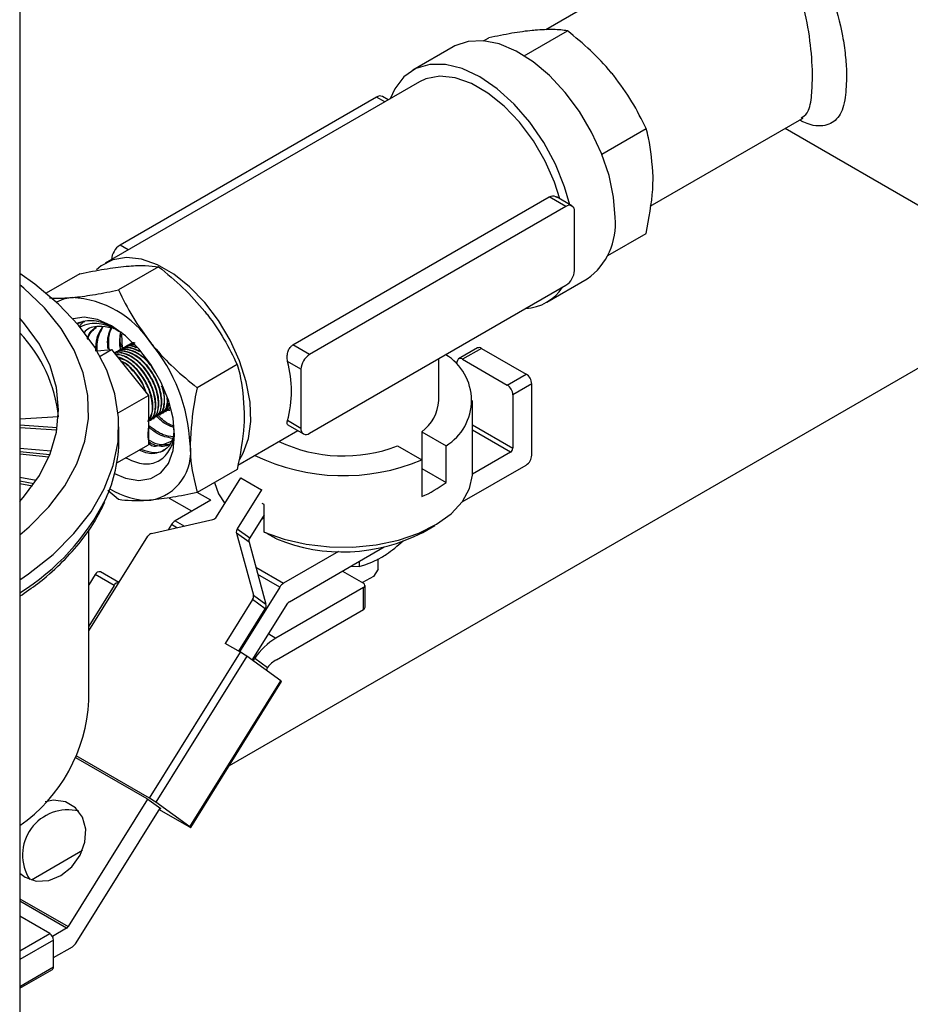
# Model space of a CAD drawing. Extents: x 0 to 16.5, y 0 to 11.7.
# Drawn here: x 12.6 to 12.9, y 6.4 to 6.7 of the extents above; entities that cross this region are included whole.
import ezdxf

# ---------------------------------------------------------------- set-up
doc = ezdxf.new("R2010")
doc.units = 0
doc.linetypes.add('SLD-SOLID', pattern=[0])
doc.layers.get('0').update_dxf_attribs({"linetype": 'CONTINUOUS'})

msp = doc.modelspace()

# ---------------------------------------------------------------- linework, layer by layer
at = {"color": 7, "linetype": 'SLD-SOLID'}
for p, q in [((12.56520956287589, 7.144524680052121), (12.56520956287589, 6.202754996798126)), ((12.7870724003869, 6.775035351791385), (12.73694202093863, 6.746095699732802)), ((12.72991699361967, 6.737637338944354), (12.74403993392271, 6.745790338840072)), ((12.7166808093396, 6.742523268000702), (12.71836311893046, 6.74349444465546)), ((12.70678240273012, 6.740561196143394), (12.69352415058308, 6.732907370094935)), ((12.69571147281077, 6.729118406322049), (12.5931670701155, 6.669920782701054)), ((12.68167721823172, 6.724129874128938), (12.59795953358526, 6.675800683496758)), ((12.68437368176172, 6.722573238867033), (12.68167721823172, 6.724129874128938)), ((12.68552681627408, 6.723238929251423), (12.68364580823655, 6.724324812077789)), ((12.77105336508426, 6.688506746012745), (12.82055902077273, 6.717085752721333)), ((12.82053579913709, 6.717066860811413), (12.82102793774503, 6.717259369163389)), ((12.75527316275665, 6.705510520287466), (12.76971674891495, 6.713848625095365)), ((12.81510894654868, 6.713939491841734), (12.89263870611719, 6.669182514323291)), ((12.65441337176304, 6.643210576417686), (12.7381310564095, 6.691539767049863)), ((12.74354906158652, 6.688412019237255), (12.7381310564095, 6.691539767049863)), ((12.74551765159135, 6.688606957186106), (12.74044704304145, 6.69153415719467)), ((12.74354906158652, 6.688412019237255), (12.65983137694005, 6.640082828605077)), ((12.7463332945374, 6.67715880492023), (12.7463332945374, 6.686804193260631)), ((12.7463332945374, 6.667513416579831), (12.7463332945374, 6.67715880492023)), ((12.7571779669796, 6.672372532430021), (12.76971674891495, 6.679611017166047)), ((12.60065599711525, 6.674244048234853), (12.59795953358526, 6.675800683496758)), ((12.61055960955102, 6.668733787772679), (12.59746866124907, 6.661176544178179)), ((12.58488279455877, 6.666437893588066), (12.57389239970196, 6.660093273686057)), ((12.73727059513694, 6.657128094637222), (12.75052884728398, 6.664781920685681)), ((12.65983137694005, 6.614361793030676), (12.74354906158652, 6.662690983662855)), ((12.88723296019404, 6.652215791046229), (12.63358805927058, 6.505789706509958)), ((12.58579998015887, 6.650833707351158), (12.58568131883693, 6.650808257573243)), ((12.59873919838117, 6.642036455841037), (12.59855001195915, 6.646684716176928)), ((12.59045910533419, 6.641266946448043), (12.59517530063535, 6.641688645376383)), ((12.59144853495192, 6.639537229341451), (12.59517530063535, 6.641688645376383)), ((12.59517530063535, 6.641688645376383), (12.60722987614136, 6.626692868047951)), ((12.59810674473148, 6.641740659766394), (12.59798496693135, 6.641670358938773)), ((12.59908110446933, 6.642303145670218), (12.5989593266692, 6.642232844842597)), ((12.60005546420717, 6.642865631574042), (12.59993368640704, 6.64279533074642)), ((12.60102982394501, 6.643428117477866), (12.60090804614488, 6.643357816650244)), ((12.60200418368285, 6.643990603381689), (12.60188240588272, 6.643920302554068)), ((12.65983137694005, 6.640082828605077), (12.65441337176304, 6.643210576417686)), ((12.71471049590457, 6.642217879962812), (12.70852331156929, 6.638646094473533)), ((12.71602288924119, 6.642087921330282), (12.7098357049059, 6.638516135841001)), ((12.71602288924119, 6.642087921330282), (12.73055249462578, 6.633700158680569)), ((12.59615802525581, 6.640615687958747), (12.59607591662069, 6.64056828765264)), ((12.59713238499365, 6.641178173862571), (12.59701060719352, 6.64110787303495)), ((12.70200429758588, 6.625101595937236), (12.70200429758588, 6.638707701903039)), ((12.70809509757301, 6.638121987843082), (12.70768023172826, 6.637067991031973)), ((12.7098357049059, 6.638516135841001), (12.72436531029049, 6.630128373191289)), ((12.63623642454326, 6.636792074027968), (12.62314547624131, 6.629234830433471)), ((12.65704714398918, 6.635260395688098), (12.65267111188981, 6.637786625246675)), ((12.65704714398918, 6.635260395688098), (12.65704714398918, 6.615969619007297)), ((12.72436531029049, 6.630128373191289), (12.73055249462578, 6.633700158680569)), ((12.73240864992642, 6.630485203402618), (12.72622146559114, 6.626913417913338)), ((12.73240864992642, 6.607213790263875), (12.73240864992642, 6.630485203402618)), ((12.59738584602795, 6.621010030425899), (12.60722987614136, 6.626692868047951)), ((12.60722987614136, 6.626692868047951), (12.60722987614136, 6.610619230018703)), ((12.72622146559114, 6.626913417913338), (12.72622146559114, 6.609500685099874)), ((12.61389339048132, 6.621987364845426), (12.61401517263392, 6.622057668185675)), ((12.71310050821583, 6.601563259946962), (12.71310050821583, 6.625101595937236)), ((12.57786164553491, 6.619776395213219), (12.56520956287589, 6.618952294399604)), ((12.60902159179212, 6.619174935326307), (12.60914337394472, 6.619245238666556)), ((12.60999595152996, 6.619737421230131), (12.61011773368256, 6.619807724570379)), ((12.6109703112678, 6.620299907133956), (12.6110920934204, 6.620370210474205)), ((12.61194467100564, 6.620862393037779), (12.61206645315824, 6.620932696378028)), ((12.61291903074348, 6.621424878941602), (12.61304081289608, 6.621495182281851)), ((12.56520956287589, 6.617089922778724), (12.57748848740372, 6.616290127838748)), ((12.56520956287589, 6.616273381966837), (12.57735522411365, 6.615482267209303)), ((12.5976144135304, 6.612286034539428), (12.5976144135304, 6.616529474979147)), ((12.60804723205428, 6.618612449422484), (12.60816901420688, 6.618682752762733)), ((12.65704714398918, 6.615969619007297), (12.65267111188981, 6.618495848565874)), ((12.65278549072849, 6.617097915792496), (12.65786278693523, 6.614166855081822)), ((12.71310050821583, 6.617075252563199), (12.72622146559114, 6.609500685099874)), ((12.63645022763436, 6.603977413365549), (12.65598177889769, 6.615252737908192)), ((12.69646793980819, 6.61484972187873), (12.69646793980819, 6.602856778704158)), ((12.69646793980819, 6.61484972187873), (12.70440971899593, 6.610265030341694)), ((12.72547900347091, 6.608214702988681), (12.71310050821583, 6.615360656193319)), ((12.57546733531408, 6.608531910390585), (12.56520956287589, 6.609418876435138)), ((12.59695610953741, 6.604688310801223), (12.60722987614136, 6.610619230018703)), ((12.68851298851997, 6.610257426249655), (12.69645476770771, 6.605672734712619)), ((12.70440971899593, 6.598272087167122), (12.70440971899593, 6.610265030341694)), ((12.56520956287589, 6.608429538161969), (12.57506314178219, 6.607479531843804)), ((12.56520956287589, 6.607612997350084), (12.57474062951979, 6.606694085184599)), ((12.72547900347091, 6.608214702988681), (12.71309166339265, 6.601063643775852)), ((12.69645476770771, 6.605672734712619), (12.69645476770771, 6.593679791538049)), ((12.69646793980819, 6.602856778704158), (12.70440971899593, 6.598272087167122)), ((12.709694633258, 6.591957847917476), (12.73055249462584, 6.603998834985887)), ((12.57054729258453, 6.598919902862526), (12.56520956287589, 6.599892565547963)), ((12.63623642454326, 6.602554466098649), (12.62314547624131, 6.594997222504153)), ((12.62947407520594, 6.587100847607714), (12.63739856506362, 6.599813730584599)), ((12.63739856506362, 6.599813730584599), (12.64416027365883, 6.595910279300008)), ((12.56520956287589, 6.598825540827173), (12.56987333733541, 6.597925667712264)), ((12.56520956287589, 6.598009000015287), (12.56936568774097, 6.597207077653743)), ((12.59746866124907, 6.592701328319542), (12.59395224381044, 6.595735950525855)), ((12.62137879246854, 6.588939335941391), (12.61413563710618, 6.593120720528679)), ((12.62756698247711, 6.592511701993504), (12.62320347219957, 6.595030702858208)), ((12.64416027365883, 6.595910279300008), (12.63623578380114, 6.583197396323123)), ((12.64438333510621, 6.595749412469761), (12.64416027365883, 6.595910279300008)), ((12.62756698247711, 6.592511701993504), (12.6159930999472, 6.585830241827654)), ((12.64505382746513, 6.591128101500435), (12.64438333510621, 6.591429878844939)), ((12.64505382746513, 6.582134398721875), (12.64505382746513, 6.591128101500435)), ((12.64505382746513, 6.587782344040531), (12.64034746305638, 6.580232146986901)), ((12.64408630798201, 6.586230198452908), (12.64504065536415, 6.586781131469693)), ((12.64504065536415, 6.586781131469693), (12.64504065536415, 6.587761212664076)), ((12.60822562253849, 6.5816253732993), (12.62827233200179, 6.586207034171807)), ((12.61475959617064, 6.584576396997316), (12.61370000082717, 6.582876538476931)), ((12.61656850889389, 6.583532133909978), (12.61475959617064, 6.584576396997316)), ((12.6159930999472, 6.585830241827654), (12.61900812315823, 6.584089705976327)), ((12.69677871537084, 6.582014310847886), (12.70070245572092, 6.584280174231137)), ((12.58777189384536, 6.527095752984419), (12.58777189384536, 6.582860068549049)), ((12.58777189384536, 6.549846513256038), (12.60702387933433, 6.58073155986339)), ((12.63598207366701, 6.58175629504526), (12.64151162428862, 6.561506185077281)), ((12.64009375292225, 6.578791045709036), (12.63598207366701, 6.58175629504526)), ((12.63623578380114, 6.583197396323123), (12.64034746305638, 6.580232146986901)), ((12.64009375292225, 6.578791045709036), (12.64562330354386, 6.55854093574106)), ((12.65327809134227, 6.559389271510138), (12.6842533337976, 6.577270898359039)), ((12.66933876734798, 6.575805634520312), (12.65134843900709, 6.565420039032407)), ((12.64232198465356, 6.570630900214232), (12.65134843900709, 6.565420039032407)), ((12.67332224048645, 6.570960512510646), (12.67600766949343, 6.570921122662111)), ((12.67600766949343, 6.572510777678104), (12.67600766949343, 6.570921122662111)), ((12.68223233649448, 6.569971303927555), (12.68223233649448, 6.573369477850543)), ((12.58985440476554, 6.568227560263558), (12.58777189384536, 6.564886686831726)), ((12.59604158910103, 6.564655774774391), (12.58985440476554, 6.568227560263558)), ((12.59762071542, 6.56564651027631), (12.59155166950763, 6.569150095905492)), ((12.65011493523052, 6.564166194202069), (12.64295926554166, 6.568297074385062)), ((12.67059417688987, 6.569385634918506), (12.67744558839112, 6.565430399248516)), ((12.6806892711262, 6.567651564830664), (12.67714363549144, 6.565604712947124)), ((12.68223233649448, 6.569971303927555), (12.6806892711262, 6.567651564830664)), ((12.59604158910103, 6.564655774774391), (12.58777189384536, 6.551389095161216)), ((12.67795815152406, 6.55757131004666), (12.67795815152406, 6.564716042150659)), ((12.65011493523052, 6.564166194202069), (12.63695492414578, 6.543054213002091)), ((12.64151162428862, 6.561506185077281), (12.64562330354386, 6.55854093574106)), ((12.67744558839116, 6.564001685052826), (12.64887793983421, 6.547509932577194)), ((12.67744558839116, 6.556856952948826), (12.67744558839116, 6.564001685052826)), ((12.6412579141545, 6.560065083799408), (12.63232159769541, 6.545728975427884)), ((12.64116275071216, 6.540243208233927), (12.65278468983164, 6.558887733578002)), ((12.64536959340973, 6.557099834463192), (12.6412579141545, 6.560065083799408)), ((12.63670447406737, 6.543198794754839), (12.64536959340973, 6.557099834463192)), ((12.64900908247869, 6.540440907510391), (12.67744558839116, 6.556856952948826)), ((12.6465353805375, 6.548862263273973), (12.64887793983421, 6.547509932577194)), ((12.63727134516379, 6.54287154703655), (12.63232159769541, 6.545728975427884)), ((12.60757647059429, 6.495233469104075), (12.63727134516379, 6.54287154703655)), ((12.63933111788194, 6.541564140071472), (12.60963624331242, 6.493926062139002)), ((12.65049139014614, 6.533515606158884), (12.63933111788194, 6.541564140071472)), ((12.64197441336092, 6.540917838880968), (12.64613929725083, 6.537914219575239)), ((12.62079651557663, 6.485877528226405), (12.65049139014614, 6.533515606158884)), ((12.62104418050016, 6.485666157139782), (12.65073905506967, 6.53330423507226)), ((12.58347139281212, 6.508557406879934), (12.60673840238113, 6.495125648159194)), ((12.60757647059429, 6.495233469104075), (12.5836886684053, 6.509023603776072)), ((12.60697335548144, 6.494956205339978), (12.58100236790627, 6.453292182574264)), ((12.60673840238113, 6.495125648159194), (12.61131998783697, 6.49182151318455)), ((12.62079651557663, 6.485877528226405), (12.60963624331242, 6.493926062139002)), ((12.58367212250739, 6.448013721950201), (12.61108503473667, 6.49199095600376)), ((12.61079834064184, 6.491531026274122), (12.62038141456059, 6.485998835456991)), ((12.61106953775857, 6.491966094937293), (12.61131998783697, 6.491821513184548)), ((12.5856869476569, 6.478136983380144), (12.56903658044878, 6.468524930989185)), ((12.56520956287589, 6.46240917485738), (12.58100236790627, 6.453292182574264)), ((12.58050896639564, 6.452790644642135), (12.56520956287589, 6.461622802296045)), ((12.57501286111386, 6.451046889719378), (12.56520956287589, 6.456706213329888)), ((12.58050896639564, 6.452790644642135), (12.57588798967284, 6.450123011562146)), ((12.56520956287589, 6.445387566108511), (12.57501286111386, 6.451046889719378)), ((12.57625029798095, 6.448903586200744), (12.56520956287589, 6.442529905491998)), ((12.57625029798095, 6.440125772472973), (12.57625029798095, 6.448903586200744)), ((12.57625029798095, 6.443187435592406), (12.58243861873082, 6.446759877119862)), ((12.56520956287589, 6.433752091764227), (12.57625029798095, 6.440125772472973)), ((12.56520956287589, 6.433160134753002), (12.57588779000493, 6.439324544061652))]:
    msp.add_line(p, q, dxfattribs=at)
at = {"color": 7, "linetype": 'SLD-SOLID', "flags": 128}
for points in [[(12.75959154668444, 6.68481263096869), (12.759094393696, 6.691478337173224), (12.7576189136368, 6.698503802718267), (12.75521252964996, 6.705663223360629), (12.75195258489681, 6.712726489430072), (12.747943856684, 6.719466581743452), (12.74331518883468, 6.725666868188049), (12.73821535054201, 6.731128066455921), (12.73280825480488, 6.73567464914125), (12.72726769012925, 6.739160485335589), (12.72177173482259, 6.741473537395495), (12.71649703341054, 6.742539461924579), (12.71161311913652, 6.74232399923143), (12.70727696502381, 6.740834074464289), (12.70678240273011, 6.740561196143387)], [(12.74483655325653, 6.689000146885508), (12.74313491537549, 6.694824179235034), (12.740135366745, 6.702187520351583), (12.7362884447878, 6.709305268105738), (12.73172592167069, 6.715933611717161), (12.72660408170717, 6.721845504417114), (12.72109836800671, 6.726838440690901), (12.71539737286, 6.730741392886075), (12.70969637771329, 6.733420669580403), (12.70419066401283, 6.734784495037494), (12.69906882404931, 6.734786152885764), (12.6945063009322, 6.733425586337407), (12.690659378975, 6.730749400133599), (12.68765983034451, 6.726849264149309), (12.68617560654292, 6.723613467901352)], [(12.74156661826207, 6.690887840177069), (12.73983828242367, 6.696307712051562), (12.73679491161176, 6.703236212373373), (12.73294225471905, 6.709853877811208), (12.72842602484056, 6.71591041861967), (12.72341703236811, 6.721176767604116), (12.71810472469255, 6.725453743775591), (12.71269002102745, 6.728579585665936), (12.70737771335189, 6.73043606938211), (12.70236872087944, 6.730952980006029), (12.69785249100095, 6.730110767225018), (12.69571147281076, 6.729118406322044)], [(12.6370446031375, 6.605938932498323), (12.63817924391192, 6.607843431708923), (12.6399104680713, 6.612620192725309), (12.6406637637587, 6.618235459153442), (12.64041190490531, 6.624486280634172), (12.63916399434629, 6.631146736192834), (12.63696513482064, 6.637976099611886), (12.63389479884069, 6.644727539903633), (12.63006395634845, 6.651157042425224), (12.62561106397274, 6.657032228203625), (12.62069706084591, 6.662140752717154), (12.61549955184429, 6.666297980579764), (12.61020638848518, 6.669353658744949), (12.60500887948356, 6.671197347042327), (12.60009487635674, 6.671762409773145), (12.59564198398102, 6.671028424098059), (12.59181114148878, 6.669021918171744), (12.59031655794263, 6.667709876541485)], [(12.56520956287589, 6.566542686178506), (12.5680796069536, 6.568512556547799), (12.57608942980798, 6.574842565904179), (12.58292935853822, 6.58161446686724), (12.5885268881982, 6.588756475602121), (12.59282268358103, 6.596192885039512), (12.59577120818697, 6.603844867389412), (12.59734120692171, 6.611631309735325), (12.59751603740807, 6.619469673851341), (12.59629384639942, 6.627276871127878), (12.59368758942448, 6.634970143331599), (12.58972489345556, 6.642467939863284), (12.58444776405573, 6.649690782214464), (12.57791214010941, 6.656562106459383), (12.57018730085633, 6.663009074851662), (12.56520956287589, 6.666516263779784)], [(12.56520956287589, 6.581213267748217), (12.56831739855562, 6.583863366690879), (12.57476303186232, 6.59037485773427), (12.57997321673016, 6.597244976335517), (12.58388891968272, 6.60439588130571), (12.5864657742409, 6.611746550034177), (12.58767458361291, 6.619213696507049), (12.58750165150554, 6.626712714971066), (12.58594893730866, 6.634158638550574), (12.58303403389457, 6.641467101956182), (12.57878996828368, 6.648555297377186), (12.57326482743521, 6.655342912727167), (12.56652121340269, 6.661753041612019), (12.56520956287589, 6.662840050622077)], [(12.58233689313923, 6.658704668184149), (12.57954424604828, 6.658162055969714), (12.57723731027702, 6.657185600279198)], [(12.56520956287589, 6.592070754019027), (12.56681761327613, 6.593922096566423), (12.57163281870338, 6.60063302826195), (12.57511616745671, 6.607612997279208), (12.57722385440445, 6.614774226457937), (12.57792937416032, 6.622026659186168), (12.57722385440405, 6.629279091914388), (12.57511616745592, 6.636440321093077), (12.57163281870221, 6.643420290110273), (12.56681761327459, 6.650131221805711), (12.56520956287589, 6.651982564351267)], [(12.59621739298965, 6.601233518650675), (12.59976351178458, 6.59975293404234), (12.60412165086808, 6.598998023158247), (12.60803118259421, 6.599577799004231), (12.61129606671743, 6.601463189198442), (12.61375258831485, 6.604559652403839), (12.61527756713601, 6.608711919025598), (12.61579453437507, 6.61371177707695), (12.61527756713601, 6.619308512797609), (12.61375258831485, 6.625221482488611), (12.61129606671743, 6.631154185159235), (12.60803118259421, 6.636809130324768), (12.60412165086808, 6.641902755421616), (12.59976351178458, 6.646179644818297), (12.59517530063535, 6.649425337421726), (12.59058708948612, 6.651477080651936), (12.58622895040262, 6.652231991536029), (12.58264698678001, 6.651758581856899)], [(12.58568131883693, 6.650808257573243), (12.58439715206434, 6.650391149612581), (12.58400090714801, 6.65021873513856)], [(12.64505382746513, 6.582134398721875), (12.65158210851987, 6.579766319808581), (12.65874595685299, 6.578120819932702), (12.66630788745052, 6.577252448205667), (12.67401721868021, 6.577189991567415), (12.68161838250803, 6.577935520485512), (12.68885939670129, 6.579464320318149), (12.6955002181607, 6.581725710616397), (12.70132070046446, 6.584644725205441), (12.70612789182788, 6.588124597349278), (12.70976243154777, 6.59204996761452), (12.71210383288628, 6.596290708091021), (12.71307447726416, 6.60070623619462), (12.71310050821583, 6.601563259946961)], [(12.62879657368207, 6.598259531616602), (12.63014640047796, 6.594630992398567), (12.63219244381039, 6.591461797344175)], [(12.56520956287589, 6.470747550660656), (12.56700454538763, 6.469400687884027), (12.57063585445757, 6.46818266259859), (12.57467885183181, 6.468388368564425), (12.57869541601128, 6.469995514348278), (12.58225028994372, 6.472829940767031), (12.58495824787901, 6.476584493737557), (12.58652584055654, 6.480852309187604), (12.58678319498602, 6.485170903091184), (12.58570242282173, 6.489072288788953), (12.58340064249759, 6.49213369060432), (12.58012728762751, 6.494023358148049), (12.57623707700301, 6.494536516620564), (12.57355467482306, 6.494093191031071)], [(12.62038141456059, 6.485998835456991), (12.62060702556467, 6.485870866587647), (12.62079236455881, 6.485770606063998), (12.62093030906939, 6.485701906841742), (12.62101555796624, 6.485667408993461), (12.62104483518206, 6.485668438252119), (12.62101701560986, 6.485704955063884), (12.6209331683402, 6.485775556108159), (12.62079651557663, 6.485877528226405)]]:
    msp.add_lwpolyline(points, dxfattribs=at)
at = {"color": 7, "linetype": 'SLD-SOLID'}
for centre, radius, start, end in [((12.6828305909477, 6.722519903895594), 0.001980472866313059, 65.6928809547309, 125.6175774761808), ((12.7446359392157, 6.687079531598446), 0.001719542464839047, 350.7859630087113, 129.2032852365679), ((12.73782102820677, 6.682596969514344), 0.02188297581378485, 305.5009980998933, 5.811182293589735), ((12.60123903694333, 6.670686764882627), 0.006075138341433556, 122.6716347940516, 176.2800702835742), ((12.74028838113819, 6.667788493685592), 0.006051168929885917, 302.6054783408965, 357.3945215145185), ((12.72960877379322, 6.67040019654251), 0.01530511135810615, 273.0730946987775, 326.9215287700877), ((12.58035415148728, 6.625619448136379), 0.03314457798898431, 33.43491464568957, 86.57046188857134), ((12.53220946358101, 6.615333485257092), 0.0458471776513935, 5.559396928664079, 43.96328815780916), ((12.56517538597692, 6.608225574958941), 0.0557358525806506, 2.639287361257839, 39.77207237977339), ((12.71525686059024, 6.641043757226351), 0.001295020683240221, 53.7351624817398, 114.9543790909512), ((12.66309205738837, 6.634985318582353), 0.00605116892986939, 122.6054783408741, 177.394521514662), ((12.69529635829591, 6.625110157941683), 0.01741927543581466, 301.545586913427, 58.9123843088923), ((12.70911128652709, 6.637674813989072), 0.00111022720471747, 49.2699743810373, 156.2481099249017), ((12.61725397324759, 6.628141236906271), 0.03670704599718665, 344.7657097434982, 15.23429025651406), ((12.7283787076604, 6.630301818665436), 0.004034112619813119, 2.605478485671838, 57.3945216609401), ((12.7221915233251, 6.626730033176145), 0.004034112619825302, 2.605478485816176, 57.3945216609154), ((12.68848888842994, 6.625779525746215), 0.01353240087635589, 306.1304514395406, 357.1284635526015), ((12.65874449931088, 6.615694280669483), 0.00171954246483502, 170.7859630087302, 309.2032852365331), ((12.55122607581943, 6.61250794343785), 0.04638886848314398, 335.0529366070149, 359.7259150260793), ((12.60509075164756, 6.608224665789527), 0.01596910455985137, 280.5467778284493, 9.25187917832196), ((12.67085562438593, 6.656068128753162), 0.04909585493732543, 244.6441543557672, 291.0787527972103), ((12.72460948868468, 6.609574038994747), 0.001613645047978483, 302.6054783410939, 357.394521514415), ((12.67087100792136, 6.666728799728322), 0.06619948519443096, 244.1211067578485, 292.7346966437214), ((12.72837870766031, 6.607397175001029), 0.004034112619902327, 302.6054783408485, 357.3945215147907), ((12.68064801800579, 6.630246936173113), 0.03983728659058968, 293.3772085584216, 306.6174149104262), ((12.60728920035909, 6.615634897637676), 0.02312090536352654, 236.8978992447613, 271.7956924000123), ((12.52545390428944, 6.626910963272757), 0.07586294505443672, 301.6040299244204, 333.399470022715), ((12.62778323164823, 6.588119421646463), 0.001973941490795459, 284.3460968607807, 328.9349946791281), ((12.61794861119587, 6.58267278595493), 0.003713967128539184, 121.7712292121241, 149.1658574103337), ((12.60871472289211, 6.579712985824564), 0.001973941490885545, 104.3460968618598, 148.9349946780841), ((12.63778002178564, 6.58218264481935), 0.001847807232144903, 146.6902361618277, 193.3402197711356), ((12.67060268712423, 6.632615218736923), 0.05697048651681089, 247.7353188796897, 297.3526850458357), ((12.6418917010409, 6.579217395483133), 0.001847807232165623, 146.6902361624498, 193.3402197712102), ((12.59123546878639, 6.567709269761028), 0.001475114529347148, 77.62220941055186, 159.4297167028545), ((12.59750455201724, 6.564054914090645), 0.001581547993417054, 86.09834425801277, 157.6713129729235), ((12.6533039502556, 6.562262583159836), 0.003713967128328233, 121.7712292113308, 149.1658574111353), ((12.67717446609425, 6.564716042150663), 0.0007640768044610499, 290.7834208010167, 69.21657920202468), ((12.63971367617001, 6.561079835303164), 0.001847807232134045, 326.6902361622356, 13.34021977206579), ((12.64382535542522, 6.558114585966958), 0.001847807232152547, 326.6902361622014, 13.34021977141823), ((12.65406029584177, 6.558126289161019), 0.001485586851461753, 121.7712292127914, 149.16585741011), ((12.67708235166473, 6.557658646206218), 0.0008801437373394609, 294.3746582941436, 354.3052007506682), ((12.66065129918081, 6.528269476918163), 0.02255675340715978, 121.4627335380643, 145.8933542780577), ((12.6228112550858, 6.517813941997747), 0.02893056818219063, 55.17878534335302, 60.01187714596049), ((12.65453340178337, 6.531273364815418), 0.01070336128719465, 121.0729747316696, 141.6513089740388), ((12.65022839175973, 6.532956668309599), 0.0006177213535364068, 34.23991732406278, 64.80149395406198), ((12.53495885952059, 6.529648574658609), 0.05287469615127344, 304.8982350358832, 357.232649966666), ((12.59311638051596, 6.470175864064711), 0.02893056818284376, 55.17878534345566, 60.01187714594329), ((12.58089851373724, 6.476659501750456), 0.01475181536138314, 75.81802806742844, 212.5854052742856), ((12.57972676189625, 6.454053626991178), 0.001485586851336253, 301.7712292105394, 329.1658574103332), ((12.5735636698036, 6.448781329709286), 0.002689408413214191, 2.605478485723384, 57.39452166087121), ((12.5804831074823, 6.449917332992444), 0.003713967128342906, 301.7712292113849, 329.1658574110792), ((12.57541784826481, 6.440019785419896), 0.00083916969995333, 304.0563505681184, 7.255829825318076)]:
    msp.add_arc(centre, radius, start, end, dxfattribs=at)
for points, knots in [([(12.7775608885371, 6.76954447287697), (12.77853722906194, 6.772149342721968), (12.78063787765741, 6.777753858812521), (12.7882714198996, 6.78347245607664), (12.79832006414989, 6.786164550532879), (12.80917310676939, 6.784261822292465), (12.81843518893243, 6.778050259224153), (12.82552961040386, 6.768842922028385), (12.83077207367037, 6.757278433380638), (12.83360572083136, 6.746320203279798), (12.8348381533616, 6.737801778966439), (12.83516480012124, 6.733281550555416), (12.83518480260688, 6.730951058900915), (12.83518933485843, 6.730423005807144)], [0, 0, 0, 0, 0.0912056253472372, 0.1962337564731008, 0.3132698936878076, 0.4346183396977312, 0.5452139163304089, 0.6489278462071738, 0.7581054064670677, 0.8733573633294782, 0.9286094466240575, 0.9838240130560574, 1, 1, 1, 1]), ([(12.82405379499723, 6.730423005807042), (12.82405093740091, 6.730891152200006), (12.82402870250614, 6.734533789101532), (12.82343560118683, 6.742570333447287), (12.8219848389242, 6.750415496049335), (12.82001321464321, 6.757732391891484), (12.81769312642247, 6.764284599268052), (12.81236276038992, 6.772321373204057), (12.80484334467032, 6.77749249606012), (12.79554713513429, 6.778718890188058), (12.78988523428012, 6.776229984630107), (12.78708834322411, 6.775000503953287)], [0, 0, 0, 0, 0.02118801701633386, 0.1648634995672222, 0.3129978841430232, 0.3134695000856118, 0.4507107176017781, 0.5772339138706084, 0.7096178887676499, 0.8565557485644373, 1, 1, 1, 1]), ([(12.7334948870403, 6.745966320649489), (12.73318783343165, 6.745937529453563), (12.73086257430377, 6.745719499151226), (12.72601663757401, 6.745041833684441), (12.72092982931064, 6.744013382371278), (12.71836311893046, 6.74349444465546)], [0, 0, 0, 0, 0.07009085780740108, 0.5307848607010448, 0.9999999999999999, 0.9999999999999999, 0.9999999999999999, 0.9999999999999999]), ([(12.74403993392271, 6.745790338840072), (12.74259590984402, 6.745973942685787), (12.73968138593859, 6.746344516698615), (12.7355695042177, 6.746093147152305), (12.7334948870403, 6.745966320649489)], [0, 0, 0, 0, 0.4954579634770057, 1, 1, 1, 1]), ([(12.75917170203254, 6.731143410869442), (12.75886464842389, 6.731520395304011), (12.75653938929601, 6.734375227401222), (12.75169345256625, 6.739491284608581), (12.74660664430288, 6.743677866311522), (12.74403993392271, 6.745790338840072)], [0, 0, 0, 0, 0.07009085780738493, 0.5307848607010459, 1, 1, 1, 1]), ([(12.76971674891495, 6.713848625095365), (12.76827272483626, 6.716812397963351), (12.76535820093083, 6.722794283585263), (12.76124631920994, 6.728343565081892), (12.75917170203254, 6.731143410869442)], [0, 0, 0, 0, 0.4954579634770042, 1, 1, 1, 1]), ([(12.83518933485843, 6.730423005807144), (12.83506939304798, 6.727860999359814), (12.83480774181554, 6.722272021322014), (12.83256241678041, 6.716765682719278), (12.82819964867172, 6.714414708490842), (12.82385874543825, 6.714600410918456), (12.82025870357999, 6.716390272271489), (12.81977277736226, 6.716631864061748)], [0, 0, 0, 0, 0.1953210658308479, 0.4260899297838149, 0.6783900137311452, 0.9565897480180918, 1, 1, 1, 1]), ([(12.82035867477205, 6.717408614420362), (12.8210538482591, 6.717811022473924), (12.82271276060861, 6.718771300306781), (12.82380205691196, 6.723272439270414), (12.82397444896768, 6.728169198787282), (12.82405379499723, 6.730423005807042)], [0, 0, 0, 0, 0.2802269924012568, 0.6687136765505951, 1, 1, 1, 1]), ([(12.77201010952867, 6.69805375003243), (12.77171969856256, 6.702470954877636), (12.77135259151471, 6.708054721400769), (12.76999944795286, 6.712847348444158), (12.76971674891495, 6.713848625095365)], [0, 0, 0, 0, 0.7910797894051844, 1, 1, 1, 1]), ([(12.76971674891495, 6.679611017166047), (12.77065626398339, 6.684499893237897), (12.77187675478241, 6.690850859245414), (12.77198515429555, 6.696705842862176), (12.77201010952867, 6.69805375003243)], [0, 0, 0, 0, 0.769784638441199, 1, 1, 1, 1]), ([(12.7381310564095, 6.691539767049864), (12.73817395897075, 6.691563538147522), (12.73850670035302, 6.69174790075114), (12.73917589627055, 6.691907364344227), (12.73994432743663, 6.691833936232233), (12.74031561499485, 6.69156966452337), (12.74042244031322, 6.691493629361914)], [0, 0, 0, 0, 0.05779166780592183, 0.4482175159649357, 0.8412434291868244, 1, 1, 1, 1]), ([(12.58488279455877, 6.666437893588066), (12.58760879811633, 6.666994360742668), (12.59311078568844, 6.668117497710127), (12.59769940921147, 6.668644084440663), (12.60001456266862, 6.668909769582093)], [0, 0, 0, 0, 0.4954579634769953, 0.9999999999999999, 0.9999999999999999, 0.9999999999999999, 0.9999999999999999]), ([(12.60001456266862, 6.668909769582093), (12.6003161395352, 6.66893539912212), (12.60259992432723, 6.669129486799991), (12.60644410085118, 6.669228848409507), (12.6091794183747, 6.668899813013426), (12.61055960955102, 6.668733787772679)], [0, 0, 0, 0, 0.07009085780760273, 0.5307848607011688, 1, 1, 1, 1]), ([(12.61055960955102, 6.668733787772679), (12.61328561310857, 6.66651008590501), (12.61878760068068, 6.662021911263385), (12.62337622420371, 6.656747846950981), (12.62569137766086, 6.654086859802048)], [0, 0, 0, 0, 0.4954579634770098, 1, 1, 1, 1]), ([(12.58233689313923, 6.658704668184149), (12.58264394674789, 6.658733459380074), (12.58496920587578, 6.658951489682404), (12.58981514260552, 6.659629155149199), (12.59490195086889, 6.660657606462363), (12.59746866124907, 6.661176544178179)], [0, 0, 0, 0, 0.07009085780771664, 0.5307848607012025, 1, 1, 1, 1]), ([(12.59746866124907, 6.661176544178179), (12.59891268532776, 6.658212771310194), (12.60182720923319, 6.65223088568828), (12.60593909095407, 6.646681604191651), (12.60801370813147, 6.643881758404103)], [0, 0, 0, 0, 0.4954579634770049, 1, 1, 1, 1]), ([(12.57497171320483, 6.658606973924276), (12.57543923729157, 6.658557944806345), (12.57742973483018, 6.658349201895922), (12.5802098023367, 6.658550585306712), (12.58233689313923, 6.658704668184149)], [0, 0, 0, 0, 0.2348780029480404, 1, 1, 1, 1]), ([(12.59571060987345, 6.648774463802461), (12.59442013713715, 6.64945182541076), (12.59096381906931, 6.651266026594065), (12.58769873443124, 6.651218573413892), (12.58585059237178, 6.650843966142088), (12.58579998015887, 6.650833707351158)], [0, 0, 0, 0, 0.3668929162278037, 0.9826620738631728, 1, 1, 1, 1]), ([(12.62569137766086, 6.654086859802048), (12.62599295452744, 6.653706713711576), (12.62827673931946, 6.650827938989906), (12.63212091584343, 6.645133577925264), (12.63485623336695, 6.639589509513084), (12.63623642454326, 6.636792074027968)], [0, 0, 0, 0, 0.070090857807601, 0.5307848607011598, 1, 1, 1, 1]), ([(12.58399122246701, 6.649998253174448), (12.58406844567313, 6.650060103601297), (12.58475160603783, 6.65060726762472), (12.58566979227511, 6.650728340878864), (12.58648418840874, 6.650835728232386)], [0, 0, 0, 0, 0.1130381827071193, 1, 1, 1, 1]), ([(12.58482886715414, 6.64919875854681), (12.58517391418574, 6.6498194731901), (12.58554190791873, 6.650481467288829), (12.58612330672671, 6.65083129642753), (12.58615956056376, 6.650853110453317)], [0, 0, 0, 0, 0.9376437712715763, 1, 1, 1, 1]), ([(12.5849062394724, 6.649124910107568), (12.58593980030636, 6.649567584623075), (12.58868735450222, 6.650744363175933), (12.59363224773352, 6.650050508327848), (12.59725097811801, 6.647957493414738), (12.59866005796456, 6.647142504504475)], [0, 0, 0, 0, 0.269117454306681, 0.7154051957714611, 1, 1, 1, 1]), ([(12.59533331183609, 6.648729962051137), (12.59387205180866, 6.648979785762011), (12.59063605423695, 6.64953302673663), (12.58741161567981, 6.648798906140106), (12.58627415944935, 6.647332560151486), (12.58613390323345, 6.647151749554954)], [0, 0, 0, 0, 0.4192259473990488, 0.9283865447064941, 1, 1, 1, 1]), ([(12.58731889345663, 6.645214487838483), (12.5874286761902, 6.645600766387295), (12.58800046366733, 6.647612642296402), (12.58947985019388, 6.648594459418029), (12.59067519570279, 6.64938776844568)], [0, 0, 0, 0, 0.1919991919298075, 1, 1, 1, 1]), ([(12.5874412892359, 6.645014391118017), (12.5874577361918, 6.645095965330507), (12.58782907307511, 6.646937735566173), (12.58902121835025, 6.647958800306337), (12.59016056208147, 6.64893464086464)], [0, 0, 0, 0, 0.04429119925503892, 0.9999999999999999, 0.9999999999999999, 0.9999999999999999, 0.9999999999999999]), ([(12.59003703535226, 6.64122920703148), (12.59008408814243, 6.642722465288895), (12.5901846966299, 6.64591535680756), (12.59159507784199, 6.647976050121389), (12.5923458489863, 6.649072994028485)], [0, 0, 0, 0, 0.4676821146867949, 0.9999999999999999, 0.9999999999999999, 0.9999999999999999, 0.9999999999999999]), ([(12.59055207918766, 6.641275259711566), (12.59052543508224, 6.642256811477107), (12.59043838622529, 6.645463635571548), (12.59165746881326, 6.647692005542143), (12.59250341192387, 6.649238311135494)], [0, 0, 0, 0, 0.3060821974116771, 1, 1, 1, 1]), ([(12.59408027967645, 6.641957905711678), (12.59400374535348, 6.642698417124747), (12.59371139482544, 6.645527068300176), (12.59453900900683, 6.647655060160696), (12.59514996241637, 6.64922596591837)], [0, 0, 0, 0, 0.2617895834951861, 1, 1, 1, 1]), ([(12.594483671889, 6.641738643071941), (12.59444161863763, 6.642013587587144), (12.59404839298247, 6.644584500265156), (12.59439756637447, 6.647236425945166), (12.59536080207605, 6.648815185135952), (12.59545205720788, 6.648964753801073)], [0, 0, 0, 0, 0.09780353592045657, 0.9145276102931512, 1, 1, 1, 1]), ([(12.59827374890461, 6.641357819183098), (12.59818956121831, 6.641713188693623), (12.59765110976232, 6.643986077268642), (12.59797600123416, 6.645922804552104), (12.59825009544097, 6.647556721643149)], [0, 0, 0, 0, 0.1563514878949061, 0.9999999999999999, 0.9999999999999999, 0.9999999999999999, 0.9999999999999999]), ([(12.59804391188112, 6.647057196510614), (12.59792481511629, 6.645855840826739), (12.59778141373631, 6.644409319057925), (12.59824974821329, 6.642770377899738), (12.59832912464069, 6.642492599302929)], [0, 0, 0, 0, 0.8305133802871724, 1, 1, 1, 1]), ([(12.60900823495803, 6.619501037527856), (12.60936950401797, 6.619620658802932), (12.61077145529337, 6.620084864620011), (12.6117599246108, 6.623123504044107), (12.61152006317309, 6.627871437835132), (12.60941410624018, 6.63314776681331), (12.60620297320873, 6.637435755100864), (12.60270188993377, 6.640204850567236), (12.59953348891182, 6.64131600653975), (12.59724815580758, 6.641383460494747), (12.59642799006411, 6.640634409311715), (12.59625121009161, 6.640472957497144)], [0, 0, 0, 0, 0.0508635057910739, 0.1973824075259507, 0.3390595257687369, 0.4861770209533308, 0.6279987111115035, 0.7430284252690932, 0.8584765769031243, 0.96949579150155, 1, 1, 1, 1]), ([(12.60964143210162, 6.633941732718838), (12.60897543839076, 6.635040273400256), (12.60735389143038, 6.637714976289717), (12.60370797194168, 6.640675317508887), (12.60021400513408, 6.641919099945359), (12.59833589689692, 6.641657699243766), (12.59744959453207, 6.641340418437638), (12.59728864503942, 6.641123726670337), (12.59713912964474, 6.640922429017388)], [0, 0, 0, 0, 0.1952298393421851, 0.4753413544263344, 0.7577993720600387, 0.9348615078942799, 0.9394890459349582, 1, 1, 1, 1]), ([(12.60678886222938, 6.638082328202714), (12.60575922297897, 6.638988251947329), (12.60367568541033, 6.640821443674893), (12.60050242765592, 6.641865932656016), (12.59822281181858, 6.641946632827704), (12.59740240233757, 6.641197016934226), (12.59722556982945, 6.641035443400969)], [0, 0, 0, 0, 0.3050357497601623, 0.6172583690359994, 0.9175031930652854, 1, 1, 1, 1]), ([(12.60448743763343, 6.640994001440942), (12.60322337979097, 6.641572412713489), (12.60111990682548, 6.642534926005113), (12.5993102729791, 6.642219955430108), (12.59842394931319, 6.641902974007412), (12.59826300239018, 6.641686246124273), (12.59811348938258, 6.641484914921212)], [0, 0, 0, 0, 0.5240093371521513, 0.8719849973221515, 0.8810793787780081, 1, 1, 1, 1]), ([(12.604310869548, 6.641217388542118), (12.60335487733749, 6.641640168139047), (12.60136626185357, 6.642519616782568), (12.59919706487436, 6.642504090482311), (12.59837674315838, 6.64175861122104), (12.59819992956729, 6.641597929304792)], [0, 0, 0, 0, 0.4207074563330318, 0.8751382622965628, 1, 1, 1, 1]), ([(12.60350753002564, 6.642233742583246), (12.60291972133394, 6.642485175919075), (12.60149935993192, 6.643092731081904), (12.60028475836861, 6.64278192901296), (12.59939827094491, 6.642465615281769), (12.59923734377666, 6.642248806852296), (12.59908784912041, 6.642047400825035)], [0, 0, 0, 0, 0.340434015946404, 0.8226134506301684, 0.8352152622253849, 1, 1, 1, 1]), ([(12.6031128968902, 6.642590139707147), (12.60288730901769, 6.642680567997666), (12.60163360001514, 6.643183124986447), (12.60017235985992, 6.643057323846679), (12.5993512687358, 6.642319456450106), (12.59917428930513, 6.642160415208616)], [0, 0, 0, 0, 0.1468479038910327, 0.8161100908166726, 0.9999999999999999, 0.9999999999999999, 0.9999999999999999, 0.9999999999999999]), ([(12.60260582250902, 6.643374547999804), (12.60191894919809, 6.643352333927075), (12.60121275365003, 6.643329494956602), (12.6003727575104, 6.643027618340914), (12.60021176459286, 6.642811060225114), (12.60006220885825, 6.64260988672886)], [0, 0, 0, 0, 0.7163448785342057, 0.7364961719182243, 1, 1, 1, 1]), ([(12.60296414689185, 6.643365716637033), (12.60213502320678, 6.643446873444573), (12.60103298820838, 6.643554743529434), (12.600324180379, 6.642888012436838), (12.60014864904297, 6.64272290111244)], [0, 0, 0, 0, 0.7523569453518801, 1, 1, 1, 1]), ([(12.60229262807188, 6.643770789468057), (12.6020533709023, 6.643761988234958), (12.60179482858452, 6.643752477584937), (12.60134759346397, 6.643589019032429), (12.6011863536693, 6.643373023506402), (12.6010365685961, 6.643172372632684)], [0, 0, 0, 0, 0.4684701569599915, 0.5062308494308737, 1, 1, 1, 1]), ([(12.60287384616636, 6.643836541243529), (12.60244156905188, 6.643865597122785), (12.601740779409, 6.643912701303332), (12.6012941413319, 6.643459163316689), (12.60112300878082, 6.643285387016263)], [0, 0, 0, 0, 0.6168428984021491, 1, 1, 1, 1]), ([(12.60801370813147, 6.643881758404103), (12.60832076174013, 6.643504773969531), (12.61064602086801, 6.640649941872326), (12.61549195759776, 6.635533884664957), (12.62057876586114, 6.631347302962022), (12.62314547624131, 6.629234830433471)], [0, 0, 0, 0, 0.07009085780773439, 0.5307848607012231, 1, 1, 1, 1]), ([(12.65267111188981, 6.637786625246675), (12.65261828342038, 6.638071806314911), (12.65248231110984, 6.638805818282132), (12.65254037727363, 6.640110014139315), (12.6529266000812, 6.641503782819093), (12.6535835953686, 6.642610564218871), (12.65415861970595, 6.643026364932577), (12.65441337176304, 6.643210576417686)], [0, 0, 0, 0, 0.1447612922564032, 0.3725931793579251, 0.602944241868688, 0.824093060773661, 1, 1, 1, 1]), ([(12.60885055077424, 6.619472761385924), (12.60935400443949, 6.619684698391738), (12.61088865680834, 6.620330735257631), (12.61167020148947, 6.623561988133779), (12.61129266042158, 6.627821550331014), (12.60963048421007, 6.632338517651193), (12.60667502797305, 6.636770996213346), (12.60276019474606, 6.640130483608572), (12.59923503940643, 6.64135355545716), (12.59736155357426, 6.641095224240362), (12.59647522981603, 6.640777929228065), (12.59631428290415, 6.640561239174513), (12.5961647699069, 6.640359943113564)], [0, 0, 0, 0, 0.07343668460119815, 0.223853335000178, 0.3392309358730093, 0.459224256618669, 0.597541121613072, 0.7376225656018547, 0.8788774760415453, 0.967424780696075, 0.9697389740652974, 1, 1, 1, 1]), ([(12.6078761910364, 6.618910275482101), (12.60837964258611, 6.619122217275954), (12.60991428850628, 6.619768268736986), (12.61069591278143, 6.622999341469967), (12.61031810305547, 6.627259511714367), (12.60865695114752, 6.631774160753682), (12.60569703747002, 6.636216727730421), (12.60179956035853, 6.639536933459457), (12.5984105832754, 6.640816510706382), (12.59677188547164, 6.640479034976001), (12.59623632517553, 6.640368740935404)], [0, 0, 0, 0, 0.07750941077230923, 0.236268020397493, 0.3580443493336432, 0.4846923814189186, 0.6306801634628578, 0.7785303863135687, 0.9276191549083492, 1, 1, 1, 1]), ([(12.60690183129856, 6.618347789578277), (12.60740527998388, 6.618559739412908), (12.60893991717265, 6.619205815384235), (12.60972164921658, 6.622436585594418), (12.60934347573271, 6.626697776960701), (12.60768371071226, 6.631208532803154), (12.60471776174531, 6.635668041723653), (12.60084378448345, 6.638922279923904), (12.59791339847724, 6.640179450320429), (12.59667221567966, 6.639991017238905), (12.59655434849066, 6.639973122954777)], [0, 0, 0, 0, 0.08217160305559926, 0.2504795455595354, 0.3795807226063435, 0.5138466358237133, 0.6686155852655004, 0.8253590013580328, 0.9834154617407144, 1, 1, 1, 1]), ([(12.60803387522019, 6.618938551624033), (12.60839514142076, 6.619058178766347), (12.60979708160002, 6.619522407352013), (12.61078575375969, 6.622560630556813), (12.61054503198544, 6.627310329703277), (12.60844231738722, 6.632580005618467), (12.6052201463729, 6.636890643139491), (12.60175262625736, 6.639590869153645), (12.59877722788855, 6.640816487868136), (12.5972406915668, 6.640538866664006), (12.59661794902941, 6.640426349614687)], [0, 0, 0, 0, 0.05427446655294309, 0.2106190815751227, 0.3617972179578335, 0.5187805687427216, 0.6701129721871348, 0.7928567012428027, 0.916046928636845, 1, 1, 1, 1]), ([(12.60705951548235, 6.618376065720209), (12.6074207806263, 6.618495696197554), (12.60882271670523, 6.618959937725235), (12.60981146382065, 6.621997924344551), (12.60957042412861, 6.626748626946354), (12.60746890766137, 6.632014521157621), (12.60424265781171, 6.636338032853329), (12.60078754019785, 6.63899911240544), (12.59817302003898, 6.64017023939544), (12.59694808751601, 6.639993653062771), (12.59664705986309, 6.639950256901543)], [0, 0, 0, 0, 0.05676147645516882, 0.2202702449074151, 0.3783757920241843, 0.5425525649223247, 0.7008194480548442, 0.8291876427015256, 0.9580227955060797, 1, 1, 1, 1]), ([(12.6072951510224, 6.618671176047653), (12.60783272283415, 6.61956211371565), (12.60896263809153, 6.621434764108487), (12.60855765043847, 6.626239490872218), (12.6065006864431, 6.63145278896139), (12.60328017251544, 6.635726382945209), (12.59995150276288, 6.638444428979119), (12.59800634276833, 6.639011574562688), (12.59711942722926, 6.639270170376089)], [0, 0, 0, 0, 0.1668464955771345, 0.3506924970279483, 0.5415981532737064, 0.7256317571326979, 0.8748990012593255, 1, 1, 1, 1]), ([(12.60722987614136, 6.618525218879951), (12.60726291476192, 6.618543436184088), (12.60826023590695, 6.619093353290651), (12.60869990158478, 6.621944224462761), (12.60838175278023, 6.626114141784508), (12.60670138086388, 6.630669008816223), (12.60376320501874, 6.635026890197762), (12.60028868919909, 6.638203391160832), (12.59818699732461, 6.638748162521796), (12.59736850425816, 6.638960320920067)], [0, 0, 0, 0, 0.006792796497071328, 0.2050509212195233, 0.3571254869231763, 0.5152838469661117, 0.6975937321985041, 0.8822294378864226, 0.9999999999999999, 0.9999999999999999, 0.9999999999999999, 0.9999999999999999]), ([(12.60659943564865, 6.627477130027385), (12.60620864058794, 6.628618963991973), (12.60523707191304, 6.631457715612618), (12.60227667319311, 6.635097920182933), (12.59966576798872, 6.637440490247035), (12.59839339079452, 6.637875616394601), (12.59818247933526, 6.637947743662493)], [0, 0, 0, 0, 0.2543866124513985, 0.6324390679933547, 0.9390724598889463, 1, 1, 1, 1]), ([(12.60642900242914, 6.627689147332171), (12.60619318800502, 6.628404326113132), (12.60541564585712, 6.630762458562288), (12.60274351479407, 6.634391440770999), (12.59998454181238, 6.637196105468782), (12.59853414732261, 6.637660500511072), (12.59837152809507, 6.637712568802549)], [0, 0, 0, 0, 0.1689865549871239, 0.5571930954806057, 0.9503521853747916, 1, 1, 1, 1]), ([(12.63623642454326, 6.636792074027968), (12.63651912358117, 6.63579079737676), (12.63787226714303, 6.63099817033337), (12.63823937419088, 6.62541440381024), (12.63852978515698, 6.620997198965034)], [0, 0, 0, 0, 0.2089202105948162, 1, 1, 1, 1]), ([(12.60982491051208, 6.620035247289749), (12.61033021394629, 6.620247061078151), (12.61187050487239, 6.620892722346635), (12.6125824546319, 6.624128611102324), (12.61246856836716, 6.627517181067601), (12.61172686288539, 6.629382640985311), (12.61152809525434, 6.629882560505615)], [0, 0, 0, 0, 0.1925095890572393, 0.5868172530391823, 0.8892722814907111, 1, 1, 1, 1]), ([(12.62314547624131, 6.629234830433471), (12.6228627772034, 6.627907156420648), (12.62150963364154, 6.621552223075309), (12.62114252659369, 6.615544603776677), (12.62085211562759, 6.61079209756709)], [0, 0, 0, 0, 0.2089202105948148, 0.9999999999999999, 0.9999999999999999, 0.9999999999999999, 0.9999999999999999]), ([(12.60998259469587, 6.620063523431681), (12.61034254271232, 6.620183557410304), (12.61173936750774, 6.620649364776845), (12.61281902074121, 6.623651690901554), (12.61240191511144, 6.62686652986172), (12.61219745098202, 6.628442435824828)], [0, 0, 0, 0, 0.1503650730397471, 0.583511098238338, 0.9999999999999999, 0.9999999999999999, 0.9999999999999999, 0.9999999999999999]), ([(12.61079927024992, 6.620597733193573), (12.61129485363803, 6.620812758284776), (12.61280551543874, 6.621468208405328), (12.6135972966529, 6.623756935096925), (12.61337132366173, 6.625705629552156), (12.6133386897164, 6.625987050743204)], [0, 0, 0, 0, 0.2946396684390487, 0.898135213505475, 1, 1, 1, 1]), ([(12.61095695443371, 6.620626009335504), (12.61131392359921, 6.620747525483338), (12.61269918857858, 6.62121908459905), (12.61362681260585, 6.623301820299058), (12.6134189275165, 6.625417323938884), (12.61336944412884, 6.625920882356845)], [0, 0, 0, 0, 0.2091825231242633, 0.8117598145164773, 1, 1, 1, 1]), ([(12.61177362998776, 6.621160219097396), (12.61229808402222, 6.621351246885178), (12.61352060133806, 6.621796538108097), (12.61380494190141, 6.623451785936608), (12.61396730173396, 6.624396940427015)], [0, 0, 0, 0, 0.4289951787723091, 1, 1, 1, 1]), ([(12.61193131417155, 6.621188495239328), (12.6123021848462, 6.621297893997016), (12.61344464821635, 6.621634895765942), (12.61379295104361, 6.623085072902364), (12.61402818652193, 6.624064488185938)], [0, 0, 0, 0, 0.3246236897722996, 1, 1, 1, 1]), ([(12.6127479897256, 6.62172270500122), (12.61332910950154, 6.621840651583319), (12.61401167443522, 6.621979187913214), (12.61422150693887, 6.622727402243406), (12.61425269297023, 6.622838604441172)], [0, 0, 0, 0, 0.8513765464236998, 0.9999999999999999, 0.9999999999999999, 0.9999999999999999, 0.9999999999999999]), ([(12.61290567390939, 6.621750981143152), (12.61330856067529, 6.621815502924187), (12.61388643474308, 6.621908048689457), (12.61409453281144, 6.622518909722007), (12.61415754743961, 6.62270388587836)], [0, 0, 0, 0, 0.6971878275139497, 1, 1, 1, 1]), ([(12.6141974110126, 6.621775890119884), (12.61409812853281, 6.621830696391758), (12.61390419049052, 6.621937754767969), (12.61372945036036, 6.622147392626497), (12.61364416474482, 6.622249710816295)], [0, 0, 0, 0, 0.5119288542816385, 1, 1, 1, 1]), ([(12.6154510661298, 6.616295067774174), (12.61429269559903, 6.616718823590949), (12.61242298420252, 6.617402802558744), (12.61061032173037, 6.619188176137465), (12.60992068540755, 6.619867430267017)], [0, 0, 0, 0, 0.6195450982089479, 1, 1, 1, 1]), ([(12.61535481264018, 6.616820645498991), (12.6148909210259, 6.616964522722208), (12.61332214835969, 6.617451081754812), (12.61172071261693, 6.618932620190113), (12.61059282707545, 6.619976062481109)], [0, 0, 0, 0, 0.295703529430057, 1, 1, 1, 1]), ([(12.63852978515698, 6.620997198965036), (12.63850482992387, 6.61964929179478), (12.63839643041073, 6.613794308178014), (12.63717593961171, 6.607443342170498), (12.63623642454326, 6.602554466098649)], [0, 0, 0, 0, 0.2302153615587332, 1, 1, 1, 1]), ([(12.59974786146698, 6.606378649685578), (12.60152318391651, 6.605602601255763), (12.60522125488359, 6.603986059895566), (12.6101394737839, 6.60466010501261), (12.61380293110276, 6.607745385097802), (12.61573182130431, 6.612016801271959), (12.61558888275492, 6.615521416048979), (12.61554083433775, 6.616699483082159)], [0, 0, 0, 0, 0.2070146923960938, 0.4312202686968271, 0.6571838084574719, 0.8847632395022313, 0.9999999999999999, 0.9999999999999999, 0.9999999999999999, 0.9999999999999999]), ([(12.60722987614136, 6.616647602738881), (12.6069991938847, 6.613517648676265), (12.6066301984335, 6.608511026891446), (12.61253912228859, 6.610907121562946), (12.61475400632585, 6.611805266803911)], [0, 0, 0, 0, 0.6251628737178776, 0.9999999999999999, 0.9999999999999999, 0.9999999999999999, 0.9999999999999999]), ([(12.61511391644932, 6.612704543843164), (12.61346914286296, 6.613012814412701), (12.6108898002291, 6.613496245949635), (12.60820327902644, 6.615669832811652), (12.60722987614136, 6.616457385026155)], [0, 0, 0, 0, 0.6376716163199904, 1, 1, 1, 1]), ([(12.61533836803806, 6.613265362078074), (12.61426906287031, 6.613375892139193), (12.61170076300261, 6.61364136765536), (12.60888287875381, 6.615707573210876), (12.6072382134999, 6.616913519298278)], [0, 0, 0, 0, 0.4163474760862489, 1, 1, 1, 1]), ([(12.65278639341385, 6.617099187797841), (12.65268476316718, 6.617204703308304), (12.65247394641116, 6.617423579463318), (12.65252123627121, 6.617990760009378), (12.65264145711738, 6.618395910454905), (12.65267111188981, 6.618495848565874)], [0, 0, 0, 0, 0.4121784386116031, 0.8550025624278004, 0.9999999999999999, 0.9999999999999999, 0.9999999999999999, 0.9999999999999999]), ([(12.61553794738114, 6.613764034132669), (12.61520117158288, 6.61269362057924), (12.61435045010848, 6.609989673914697), (12.61109032602377, 6.607961256092642), (12.60744172725466, 6.607386773743646), (12.60495276232967, 6.608541738982106), (12.60422009638825, 6.608881721151095)], [0, 0, 0, 0, 0.2126457994148362, 0.537159584923905, 0.8637556499772483, 1, 1, 1, 1]), ([(12.61434938006595, 6.61079426132984), (12.61301675113535, 6.610590528924144), (12.61083172049699, 6.610256481284735), (12.60824067010481, 6.611639697273732), (12.60722987614136, 6.612179303286813)], [0, 0, 0, 0, 0.6098902721102649, 1, 1, 1, 1]), ([(12.61435670687291, 6.61079421264817), (12.61395572492261, 6.61059815163124), (12.61229710125267, 6.609787163896783), (12.60967108278403, 6.610113519573545), (12.60757987117574, 6.611369255601687), (12.60722987614136, 6.611579421503886)], [0, 0, 0, 0, 0.2097825328536068, 0.8677454789907503, 1, 1, 1, 1]), ([(12.62085211562759, 6.61079209756709), (12.6208770708607, 6.609473003095691), (12.62098547037384, 6.6037431748928), (12.62220596117286, 6.598801357567303), (12.62314547624131, 6.594997222504153)], [0, 0, 0, 0, 0.2302153615588005, 1, 1, 1, 1]), ([(12.6125945380683, 6.609052098831322), (12.61258429240154, 6.609041102461587), (12.61157727832262, 6.607960304169743), (12.60878623727239, 6.607707820231417), (12.60586902747148, 6.608718133201361), (12.60466127953858, 6.609136410762562)], [0, 0, 0, 0, 0.00598728119101343, 0.5884708717034762, 1, 1, 1, 1]), ([(12.62314547624131, 6.594997222504153), (12.62041947268376, 6.594440755349551), (12.61491748511165, 6.593317618382092), (12.61032886158862, 6.592791031651556), (12.60801370813147, 6.592525346510125)], [0, 0, 0, 0, 0.4954579634770055, 0.9999999999999999, 0.9999999999999999, 0.9999999999999999, 0.9999999999999999]), ([(12.56520956287589, 6.561157056847453), (12.5672280362845, 6.562535070607283), (12.57205626937259, 6.565831310033893), (12.57856090406923, 6.571602766995515), (12.5847577660406, 6.578327574097019), (12.58968193867688, 6.585101359027449), (12.5919434752356, 6.589742623258759), (12.5929960035723, 6.591902686558541)], [0, 0, 0, 0, 0.1568454977774523, 0.3751779036835965, 0.5932574840331009, 0.8107003744207948, 1, 1, 1, 1]), ([(12.60801370813147, 6.592525346510125), (12.60771213126488, 6.5924997169701), (12.60542834647286, 6.592305629292238), (12.6015841699489, 6.592206267682709), (12.59884885242538, 6.592535303078793), (12.59746866124907, 6.592701328319542)], [0, 0, 0, 0, 0.07009085780772845, 0.5307848607012179, 0.9999999999999999, 0.9999999999999999, 0.9999999999999999, 0.9999999999999999]), ([(12.64901738105636, 6.579892255088066), (12.6486085299077, 6.580122948599453), (12.64728652006656, 6.580868890229641), (12.64596597463701, 6.581617386218028), (12.64505382746513, 6.582134398721875)], [0, 0, 0, 0, 0.3092648299154706, 1, 1, 1, 1]), ([(12.68318390897412, 6.573781896374459), (12.68376474961048, 6.574132273986203), (12.68619314763875, 6.575597144465734), (12.68855966823384, 6.577647042683287), (12.69036014845483, 6.579206632404751)], [0, 0, 0, 0, 0.2391867517571549, 1, 1, 1, 1]), ([(12.67600766949343, 6.570921122662111), (12.67652261646901, 6.571051990031892), (12.67885977307801, 6.57164594931836), (12.68128951410075, 6.572846142445797), (12.68318390897412, 6.573781896374459)], [0, 0, 0, 0, 0.2203305390841739, 1, 1, 1, 1]), ([(12.64165616722978, 6.539887367490876), (12.64165567691584, 6.540007389175862), (12.64165445453996, 6.540306608916159), (12.64180616017451, 6.540663079837521), (12.64194345786672, 6.54087096789885), (12.64197441336092, 6.540917838880968)], [0, 0, 0, 0, 0.3415693335773611, 0.8515485122415203, 1, 1, 1, 1]), ([(12.64613929725083, 6.537914219575239), (12.6460298191294, 6.537755514426089), (12.64581658730195, 6.537446402536547), (12.64578012661312, 6.537096372791236), (12.64576238568, 6.536926056362738)], [0, 0, 0, 0, 0.5134229853905057, 1, 1, 1, 1])]:
    msp.add_open_spline(points, degree=3, knots=knots, dxfattribs=at)

doc.saveas('drawing.dxf')
